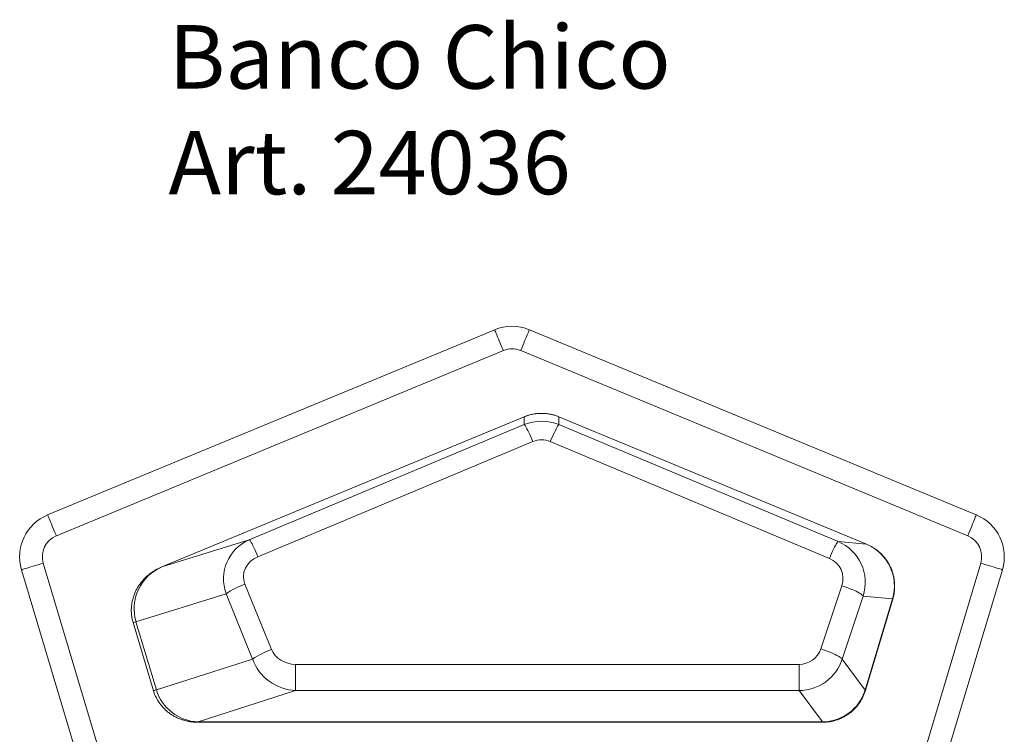
# Model space of a CAD drawing. Units: millimetres. Extents: x 2162 to 3249, y 1838 to 3169.
# Drawn here: x 2162 to 3249, y 2380 to 3169 of the extents above; entities that cross this region are included whole.
import ezdxf

# ---------------------------------------------------------------- set-up
doc = ezdxf.new("R2010")
doc.units = ezdxf.units.MM
doc.styles.add('SLDTEXTSTYLE0', font='TXT', dxfattribs={"width": 0.75})

msp = doc.modelspace()

# ---------------------------------------------------------------- linework, layer by layer
at = {"color": 7, "linetype": 'Continuous', "lineweight": 15}
for p, q in [((2686.1, 2826.5), (2192.6, 2622.1)), ((3217.8, 2622.1), (2724.4, 2826.5)), ((2695.7, 2803.4), (2202.2, 2599)), ((3208.3, 2599), (2714.8, 2803.4)), ((2718.8, 2730.3), (2318.7, 2564.6)), ((2718.8, 2730.3), (2318.7, 2564.6)), ((2718.8, 2721.7), (2718.8, 2730.3)), ((2718.8, 2730.3), (2718.8, 2730.3)), ((3096.6, 2589.7), (2757, 2730.3)), ((2757, 2730.3), (2757, 2721.7)), ((3096.6, 2589.6), (2757, 2730.3)), ((2757, 2730.3), (2757, 2730.3)), ((2415.2, 2594.6), (2718.8, 2721.7)), ((2757, 2721.7), (3065.3, 2592.7)), ((2728.3, 2702.9), (2424.8, 2575.9)), ((3055.7, 2574), (2747.4, 2702.9)), ((2318.7, 2564.6), (2415.2, 2594.6)), ((3065.3, 2592.7), (3096.6, 2589.6)), ((3096.6, 2589.7), (3096.6, 2589.6)), ((2187.8, 2568.7), (2393.5, 1881.2)), ((3016.9, 1881.2), (3222.7, 2568.7)), ((2163.8, 2561.6), (2369.6, 1874.1)), ((2318.7, 2564.6), (2318.7, 2564.6)), ((3040.9, 1874.1), (3246.6, 2561.6)), ((2410.3, 2545.6), (2439.6, 2473.6)), ((3046.2, 2474.1), (3069.3, 2543.9)), ((2389.6, 2535.1), (2290.1, 2504.1)), ((2418.8, 2463), (2389.6, 2535.1)), ((3092.9, 2532.5), (3069.8, 2462.7)), ((3125.2, 2529.3), (3092.9, 2532.5)), ((3095.1, 2428.7), (3125.2, 2529.3)), ((3095.5, 2428.6), (3125.6, 2529.2)), ((2286.9, 2503.2), (2309.4, 2428)), ((2290.1, 2504.1), (2312.6, 2429)), ((2312.6, 2429), (2418.8, 2463)), ((2466.4, 2428.1), (2466.4, 2457.1)), ((2466.4, 2457.1), (3022.2, 2457.1)), ((3022.2, 2428.1), (3022.2, 2457.1)), ((3069.8, 2462.7), (3095.1, 2428.7)), ((2466.4, 2428.1), (2358.6, 2393.6)), ((3022.2, 2428.1), (2466.4, 2428.1)), ((3048, 2393.6), (3022.2, 2428.1)), ((2358.6, 2393.6), (3048, 2393.6)), ((2358.6, 2393.2), (2358.6, 2393.6)), ((2358.6, 2393.2), (3048, 2393.2)), ((3048, 2393.2), (3048, 2393.6))]:
    msp.add_line(p, q, dxfattribs=at)
at = {"color": 7, "linetype": 'Continuous', "lineweight": 15, "flags": 128}
for points in [[(2686.1, 2826.5), (2686.2, 2826.3), (2686.4, 2825.8), (2686.7, 2825), (2687.2, 2823.9), (2687.8, 2822.4), (2688.5, 2820.7), (2689.3, 2818.7), (2690.2, 2816.5), (2691.2, 2814.1), (2692.3, 2811.6), (2693.4, 2808.9), (2694.5, 2806.2), (2695.7, 2803.4)], [(2714.8, 2803.4), (2715.9, 2806.2), (2717.1, 2808.9), (2718.2, 2811.6), (2719.2, 2814.1), (2720.2, 2816.5), (2721.1, 2818.7), (2722, 2820.7), (2722.7, 2822.4), (2723.3, 2823.9), (2723.7, 2825), (2724.1, 2825.8), (2724.3, 2826.3), (2724.4, 2826.5)], [(2728.3, 2702.9), (2727.1, 2705.7), (2725.9, 2708.3), (2724.8, 2710.8), (2723.7, 2713.1), (2722.7, 2715.2), (2721.7, 2717.1), (2720.9, 2718.6), (2720.2, 2719.9), (2719.6, 2720.8), (2719.1, 2721.4), (2718.8, 2721.7)], [(2747.4, 2702.9), (2748.6, 2705.7), (2749.8, 2708.3), (2751, 2710.8), (2752.1, 2713.1), (2753.1, 2715.2), (2754, 2717.1), (2754.9, 2718.6), (2755.6, 2719.9), (2756.2, 2720.8), (2756.7, 2721.4), (2757, 2721.7)], [(2192.6, 2622.1), (2192.7, 2621.9), (2192.9, 2621.4), (2193.2, 2620.6), (2193.7, 2619.5), (2194.3, 2618), (2195, 2616.3), (2195.8, 2614.3), (2196.7, 2612.1), (2197.7, 2609.7), (2198.8, 2607.2), (2199.9, 2604.5), (2201, 2601.8), (2202.2, 2599)], [(3208.3, 2599), (3209.4, 2601.8), (3210.6, 2604.5), (3211.7, 2607.2), (3212.7, 2609.7), (3213.7, 2612.1), (3214.6, 2614.3), (3215.4, 2616.3), (3216.2, 2618), (3216.7, 2619.5), (3217.2, 2620.6), (3217.6, 2621.4), (3217.8, 2621.9), (3217.8, 2622.1)], [(2424.8, 2575.9), (2423.6, 2578.7), (2422.4, 2581.3), (2421.2, 2583.8), (2420.1, 2586.1), (2419.1, 2588.2), (2418.2, 2590.1), (2417.3, 2591.6), (2416.6, 2592.9), (2416, 2593.8), (2415.5, 2594.4), (2415.2, 2594.6)], [(3065.3, 2592.7), (3064.9, 2592.4), (3064.5, 2591.8), (3063.9, 2590.9), (3063.1, 2589.7), (3062.3, 2588.1), (3061.4, 2586.3), (3060.3, 2584.2), (3059.2, 2581.9), (3058.1, 2579.4), (3056.9, 2576.7), (3055.7, 2574)], [(2163.8, 2561.6), (2164, 2561.6), (2164.5, 2561.8), (2165.4, 2562), (2166.6, 2562.4), (2168.1, 2562.8), (2169.9, 2563.4), (2171.9, 2564), (2174.2, 2564.7), (2176.7, 2565.4), (2179.3, 2566.2), (2182.1, 2567), (2184.9, 2567.9), (2187.8, 2568.7)], [(3222.7, 2568.7), (3225.5, 2567.9), (3228.4, 2567), (3231.2, 2566.2), (3233.8, 2565.4), (3236.3, 2564.7), (3238.5, 2564), (3240.6, 2563.4), (3242.4, 2562.8), (3243.9, 2562.4), (3245.1, 2562), (3245.9, 2561.8), (3246.4, 2561.6), (3246.6, 2561.6)], [(3092.9, 2532.5), (3092.4, 2533.2), (3091.5, 2533.9), (3090.4, 2534.8), (3088.9, 2535.7), (3087.1, 2536.7), (3085.1, 2537.7), (3082.8, 2538.8), (3080.4, 2539.8), (3077.8, 2540.9), (3075, 2541.9), (3072.2, 2542.9), (3069.3, 2543.9)], [(3125.6, 2529.2), (3125.6, 2529.2), (3125.2, 2529.3)], [(2290.1, 2504.1), (2288.8, 2503.7), (2287.9, 2503.4), (2287.2, 2503.3), (2286.9, 2503.2), (2286.9, 2503.2)], [(3069.8, 2462.7), (3069.3, 2463.4), (3068.4, 2464.2), (3067.2, 2465), (3065.7, 2466), (3064, 2467), (3061.9, 2468), (3059.7, 2469), (3057.2, 2470.1), (3054.6, 2471.1), (3051.9, 2472.2), (3049.1, 2473.2), (3046.2, 2474.1)], [(2312.6, 2429), (2311.3, 2428.6), (2310.4, 2428.3), (2309.7, 2428.1), (2309.4, 2428), (2309.4, 2428)], [(3095.5, 2428.6), (3095.5, 2428.6), (3095.1, 2428.7)]]:
    msp.add_lwpolyline(points, dxfattribs=at)
at = {"color": 7, "linetype": 'Continuous', "lineweight": 15}
for centre, radius, start, end in [((2705.2, 2780.3), 50, 67.5, 112.5), ((2705.2, 2780.3), 25, 67.5, 112.5), ((2211.7, 2575.9), 50, 112.5, 196.6581), ((3198.7, 2575.9), 50, 343.3419, 67.5), ((2211.7, 2575.9), 25, 112.5, 196.6581), ((3198.7, 2575.9), 25, 343.3419, 67.5), ((2443.2, 2455.4), 96, 109.9956, 123.9122), ((2472.4, 2383.3), 96, 109.9952, 123.9127)]:
    msp.add_arc(centre, radius, start, end, dxfattribs=at)
for centre, major_axis, ratio, start_param, end_param in [((2737.9, 2684.1), (0, 50), 0.999999, 5.891054, 6.675317), ((2737.9, 2675.2), (0, 50.3), 0.994964, 5.891054, 6.675317), ((2737.9, 2679.6), (0, 25.3), 0.988409, 5.891054, 6.675317), ((2437.2, 2549.4), (43.7, -26.3), 0.953336, 2.542319, 3.998671), ((3045.2, 2546.6), (37.5, 33.6), 0.984328, 5.257686, 6.719076), ((3077.3, 2543.5), (49.8, -4.8), 0.999874, 6.092184, 7.553574), ((2437.2, 2553.7), (28.5, -0.2), 0.865318, 2.029426, 3.485778), ((3045.2, 2551), (22.6, 12), 0.966792, 5.49388, 6.955269), ((2338.5, 2518.7), (48.2, 15), 0.989741, 1.675655, 3.132007), ((2466.4, 2481.7), (28.4, 0), 0.865984, 3.479281, 4.712389), ((3022.2, 2481.7), (25.2, 0), 0.976678, 4.712389, 5.969917), ((2466.4, 2477.4), (43.8, -26.1), 0.953415, 3.996155, 5.229263), ((3022.2, 2477.4), (47.6, 15.7), 0.981172, 4.39952, 5.657048), ((2361, 2443.6), (48.1, 15.4), 0.989737, 3.124648, 4.357756), ((3047.4, 2443.6), (-29.9, 40.1), 0.999722, 2.512829, 3.770357)]:
    msp.add_ellipse(centre, major_axis=major_axis, ratio=ratio, start_param=start_param, end_param=end_param, dxfattribs=at)
for points, knots in [([(2757, 2730.3), (2756.1, 2730.7), (2753.9, 2731.6), (2750.5, 2732.6), (2746.6, 2733.4), (2742.6, 2734), (2738.7, 2734.2), (2734.7, 2734.1), (2730.7, 2733.7), (2726.8, 2733), (2723.1, 2731.9), (2720.4, 2731), (2719, 2730.4), (2718.8, 2730.3)], [0, 0, 0, 0, 0.075254, 0.176514, 0.277781, 0.379042, 0.480299, 0.581554, 0.682807, 0.78406, 0.885315, 0.981262, 1, 1, 1, 1]), ([(3125.6, 2529.2), (3125.9, 2530.2), (3126.5, 2532.4), (3127.2, 2536), (3127.6, 2539.9), (3127.7, 2543.9), (3127.6, 2547.8), (3127, 2551.7), (3126.2, 2555.6), (3125.1, 2559.4), (3123.7, 2563.1), (3122, 2566.7), (3120, 2570.1), (3117.7, 2573.4), (3115.2, 2576.5), (3112.4, 2579.4), (3109.5, 2582), (3106.3, 2584.4), (3102.9, 2586.6), (3099.7, 2588.3), (3097.6, 2589.3), (3096.6, 2589.7)], [0, 0, 0, 0, 0.0402072, 0.0941262, 0.148038, 0.2019392, 0.2558367, 0.3097385, 0.3636521, 0.4175858, 0.4715463, 0.5255401, 0.5795734, 0.6336514, 0.6877779, 0.7419552, 0.7961846, 0.8504659, 0.9047985, 0.959179, 1, 1, 1, 1]), ([(2318.7, 2564.6), (2317.8, 2564.2), (2315.5, 2563.3), (2312.1, 2561.5), (2308.5, 2559.2), (2305, 2556.7), (2301.8, 2554), (2298.8, 2551), (2296.1, 2547.8), (2293.6, 2544.5), (2291.4, 2541), (2289.6, 2537.4), (2288, 2533.6), (2286.8, 2529.8), (2285.8, 2525.9), (2285.2, 2522), (2284.9, 2518.1), (2285, 2514.2), (2285.3, 2510.3), (2286, 2506.6), (2286.6, 2504.3), (2286.9, 2503.2)], [0, 0, 0, 0, 0.039372, 0.095921, 0.152348, 0.208549, 0.264456, 0.320011, 0.375169, 0.429895, 0.484168, 0.537979, 0.591331, 0.644235, 0.696712, 0.748794, 0.800516, 0.851921, 0.903057, 0.953974, 1, 1, 1, 1]), ([(2309.4, 2428), (2309.7, 2427.1), (2310.4, 2424.9), (2311.8, 2421.6), (2313.5, 2418.2), (2315.6, 2415), (2317.9, 2411.9), (2320.4, 2409), (2323.2, 2406.3), (2326.2, 2403.8), (2329.4, 2401.5), (2332.8, 2399.5), (2336.4, 2397.8), (2340.2, 2396.3), (2344, 2395.1), (2348, 2394.1), (2352.1, 2393.5), (2355.6, 2393.2), (2357.8, 2393.2), (2358.6, 2393.2)], [0, 0, 0, 0, 0.045817, 0.105213, 0.164584, 0.223994, 0.283518, 0.343229, 0.403197, 0.463491, 0.524175, 0.585305, 0.646929, 0.709087, 0.771803, 0.83509, 0.898946, 0.963351, 1, 1, 1, 1]), ([(3048, 2393.2), (3048.9, 2393.2), (3051.3, 2393.2), (3054.9, 2393.6), (3058.8, 2394.3), (3062.6, 2395.3), (3066.4, 2396.7), (3070, 2398.3), (3073.5, 2400.2), (3076.8, 2402.3), (3079.9, 2404.7), (3082.8, 2407.4), (3085.5, 2410.3), (3088, 2413.4), (3090.2, 2416.7), (3092.2, 2420.1), (3093.8, 2423.7), (3094.9, 2426.6), (3095.4, 2428.2), (3095.5, 2428.6)], [0, 0, 0, 0, 0.046499, 0.109086, 0.171612, 0.234061, 0.29644, 0.35876, 0.42103, 0.483263, 0.545472, 0.607669, 0.669864, 0.732072, 0.794305, 0.856578, 0.918901, 0.981286, 1, 1, 1, 1])]:
    msp.add_open_spline(points, degree=3, knots=knots, dxfattribs=at)

# ---------------------------------------------------------------- texts
at = {"color": 7, "linetype": 'Continuous', "lineweight": 0, "insert": (2326, 3162.6), "char_height": 70, "attachment_point": 1, "style": 'SLDTEXTSTYLE0'}
msp.add_mtext('Banco Chico\\PArt. 24036', dxfattribs=at)

doc.saveas('drawing.dxf')
